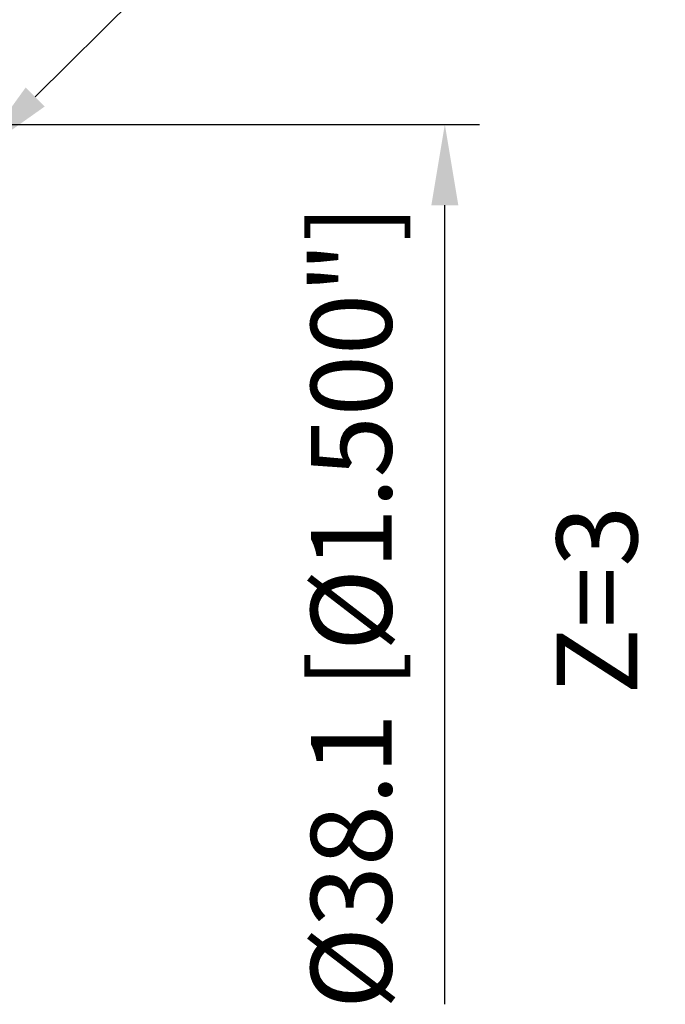
# Model space of a CAD drawing. Units: millimetres. Extents: x -109 to 73, y -19 to 77.
# Drawn here: x 45 to 73, y -19 to 24 of the extents above; entities that cross this region are included whole.
import ezdxf

# ---------------------------------------------------------------- set-up
doc = ezdxf.new("R2010")
doc.units = ezdxf.units.MM
doc.linetypes.add('CENTER', pattern=[50.8, 31.75, -6.35, 6.35, -6.35])
for name, color, linetype, lineweight in [('2', 7, 'Continuous', 25), ('4', 2, 'CENTER', 25), ('6', 5, 'Continuous', 35)]:
    doc.layers.add(name, color=color, linetype=linetype, lineweight=lineweight)
doc.styles.add('simplex', font='txt.shx', dxfattribs={"height": 3.5})
doc.dimstyles.new('\\M+18352\\M+18373\\M+1815B - ISO-25', dxfattribs={"dimscale": 0, "dimtxt": 3.5, "dimasz": 3.5, "dimexe": 1.5, "dimexo": 0, "dimgap": 2.3, "dimtad": 1, "dimdsep": 46, "dimtxsty": 'simplex', "dimcen": 0.09, "dimclrd": 256, "dimclre": 256, "dimclrt": 256, "dimadec": 0, "dimazin": 0, "dimtfac": 1, "dimtofl": 0, "dimtmove": 0, "dimatfit": 3, "dimfxl": 1, "dimtolj": 1, "dimlwd": -1, "dimlwe": -1, "dimarcsym": 0})

# ---------------------------------------------------------------- blocks, each defined once
blk = doc.blocks.new('*D10')
at = {"layer": '2'}
for p, q in [((40.001, 19.05), (64.987, 19.05)), ((63.487, -19.05), (63.487, 15.55))]:
    blk.add_line(p, q, dxfattribs=at)
blk.add_solid([(64.071, 15.55), (62.904, 15.55), (63.487, 19.05)], dxfattribs=at)
at = {"layer": 'DEFPOINTS', "color": 0}
for p in [(40.001, 19.05), (63.487, 19.05), (40.001, -19.05)]:
    blk.add_point(p, dxfattribs=at)
at = {"layer": '2', "insert": (59.437, -1.836), "char_height": 3.5, "attachment_point": 5, "rotation": 90, "style": 'simplex'}
blk.add_mtext('\\A1;%%C38.1 [%%c1.500"]', dxfattribs=at)
blk = doc.blocks.new('_None')
blk = doc.blocks.new('*D17')
at = {"layer": '2'}
for p, q in [((73.03, 47.317), (45.756, 20.238)), ((40.344, 14.954), (40.524, 14.954)), ((40.434, 14.864), (40.434, 15.044))]:
    blk.add_line(p, q, dxfattribs=at)
blk.add_solid([(45.345, 20.652), (46.167, 19.824), (43.272, 17.772)], dxfattribs=at)
at = {"layer": 'DEFPOINTS', "color": 0}
for p in [(43.272, 17.772), (40.434, 14.954)]:
    blk.add_point(p, dxfattribs=at)
at = {"layer": '2', "insert": (57.781, 37.885), "char_height": 3.5, "attachment_point": 5, "rotation": 44.7947, "style": 'simplex'}
blk.add_mtext('\\A1;R4 [R.157"]', dxfattribs=at)

msp = doc.modelspace()

# ---------------------------------------------------------------- linework, layer by layer
at = {"layer": '4'}
msp.add_line((0, 0), (46.45223328, 0), dxfattribs=at)

# ---------------------------------------------------------------- texts
at = {"layer": '6', "insert": (68.32133693, -5.63512004), "char_height": 3.5, "width": 16.4284879557, "attachment_point": 1, "rotation": 90, "line_spacing_factor": 0.9, "style": 'simplex'}
msp.add_mtext('Z=3', dxfattribs=at)

# ---------------------------------------------------------------- dimensions: what is measured, and where the dimension line sits
at = {"layer": '2'}
dim = msp.add_radius_dim(center=(40.433912774, 14.953763526), mpoint=(43.272456624, 17.77203761), dimstyle='\\M+18352\\M+18373\\M+1815B - ISO-25', override={"dimscale": 1, "dimdec": 8}, dxfattribs=at)
dim.commit()
dim.dimension.update_dxf_attribs({"geometry": '*D17', "text_midpoint": (48.837552405, 23.297393586), "dimtype": 164})
dim = msp.add_linear_dim(base=(63.4874001739, 19.05), p1=(40.0006312664, -19.05), p2=(40.0006312664, 19.05), angle=90, text='%%C<>', dimstyle='\\M+18352\\M+18373\\M+1815B - ISO-25', override={"dimscale": 1, "dimdec": 8, "dimblk1": 'None', "dimsah": 1, "dimse1": 1}, dxfattribs=at)
dim.commit()
dim.dimension.update_dxf_attribs({"geometry": '*D10', "text_midpoint": (63.4874001739, -1.835624205), "dimtype": 161})

doc.saveas('drawing.dxf')
